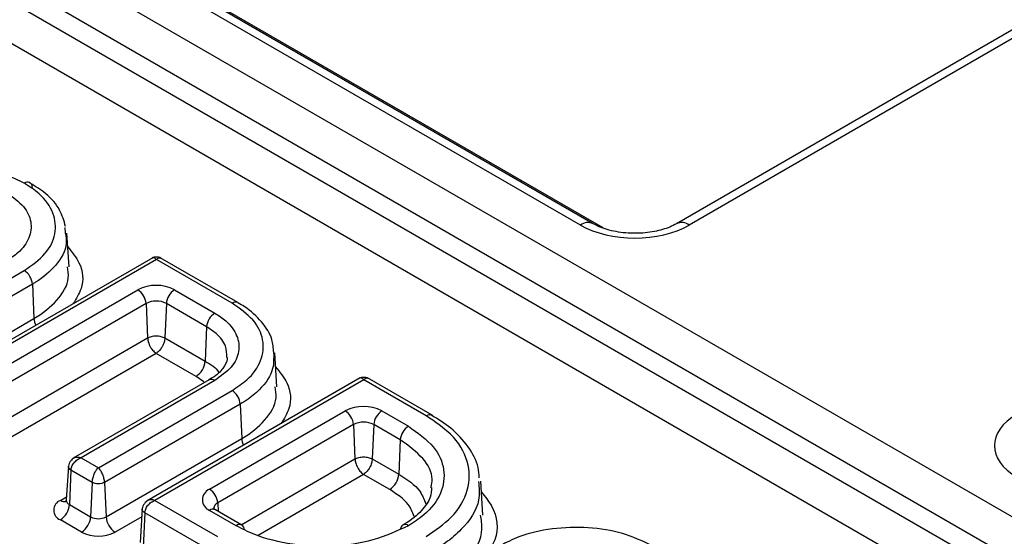
# Model space of a CAD drawing. Units: millimetres. Extents: x 8 to 728, y 1 to 291.
# Drawn here: x 323 to 334, y 147 to 153 of the extents above; entities that cross this region are included whole.
import ezdxf

# ---------------------------------------------------------------- set-up
doc = ezdxf.new("R2010")
doc.units = ezdxf.units.MM

msp = doc.modelspace()

# ---------------------------------------------------------------- linework, layer by layer
at = {"color": 7, "linetype": 'Continuous', "lineweight": 25}
for p, q in [((316.2389, 157.7436), (339.1756, 144.5026)), ((338.9736, 144.1526), (316.0369, 157.3937)), ((316.0369, 157.1604), (338.9789, 143.9163)), ((338.7768, 143.5664), (315.8349, 156.8105)), ((329.4145, 150.6101), (323.1774, 154.2107)), ((329.5573, 150.6243), (323.3203, 154.2248)), ((336.3322, 154.0007), (330.4834, 150.6243)), ((336.4751, 153.9866), (330.6262, 150.6101)), ((329.669, 150.578), (324.9524, 153.3008)), ((323.6747, 150.582), (323.6808, 150.5184)), ((323.7231, 150.1441), (323.6989, 150.5212)), ((324.6535, 150.2463), (322.2783, 148.875)), ((324.695, 150.2267), (322.3654, 148.8819)), ((325.5366, 149.7409), (324.695, 150.2267)), ((325.6008, 149.7472), (324.7364, 150.2463)), ((321.7358, 149.2453), (323.2237, 150.1043)), ((323.3145, 149.9524), (321.8047, 149.0808)), ((323.3145, 149.9524), (323.3315, 149.5694)), ((322.5574, 148.771), (324.4885, 149.8886)), ((324.8961, 149.8888), (325.3444, 149.6299)), ((324.5794, 149.7368), (322.6265, 148.6066)), ((324.5794, 149.7368), (324.5964, 149.3538)), ((324.8053, 149.7368), (324.7883, 149.3539)), ((325.2536, 149.478), (324.8053, 149.7368)), ((321.8217, 148.6978), (323.3315, 149.5694)), ((325.2536, 149.478), (325.2367, 149.095)), ((322.6434, 148.2236), (324.5964, 149.3538)), ((324.7883, 149.3539), (325.2367, 149.095)), ((324.6924, 149.1822), (322.7444, 148.0549)), ((325.1358, 148.9263), (324.6924, 149.1822)), ((326.036, 148.809), (326.0118, 149.1861)), ((325.2801, 148.8864), (323.7693, 148.0143)), ((325.3444, 148.8801), (323.8565, 148.0211)), ((326.9612, 148.9081), (324.5911, 147.5399)), ((327.0026, 148.8885), (324.6782, 147.5467)), ((325.3158, 148.9085), (325.2772, 148.8859)), ((327.699, 148.4865), (327.0026, 148.8885)), ((327.7633, 148.4929), (327.0441, 148.9081)), ((324.0486, 147.9102), (325.5366, 148.7691)), ((325.6274, 148.6172), (324.1176, 147.7457)), ((325.6274, 148.6172), (325.6443, 148.2343)), ((325.2871, 147.6702), (326.7973, 148.542)), ((327.2046, 148.542), (327.4998, 148.3715)), ((326.8881, 148.3901), (325.3779, 147.5183)), ((326.8881, 148.3901), (326.905, 148.0071)), ((327.1138, 148.3901), (327.0969, 148.0071)), ((327.409, 148.2196), (327.1138, 148.3901)), ((324.1345, 147.3627), (325.6443, 148.2343)), ((327.409, 148.2196), (327.3921, 147.8367)), ((323.8565, 148.0211), (324.0486, 147.9102)), ((327.0969, 148.0071), (327.3921, 147.8367)), ((323.7155, 147.9265), (323.6914, 147.551)), ((323.7438, 147.8818), (323.7269, 147.4988)), ((323.9796, 147.7457), (323.7438, 147.8818)), ((323.9796, 147.7457), (323.9627, 147.3627)), ((324.1176, 147.7457), (324.1345, 147.3627)), ((327.2912, 147.6679), (327.0009, 147.8355)), ((328.3282, 147.3814), (328.304, 147.7586)), ((324.6782, 147.5467), (325.3746, 147.1447)), ((323.7269, 147.4988), (323.9627, 147.3627)), ((324.5373, 147.4521), (324.5132, 147.0766)), ((324.5656, 147.4074), (324.5487, 147.0244)), ((325.2838, 146.9928), (324.5656, 147.4074)), ((325.5823, 147.2646), (325.2871, 147.435)), ((325.6466, 147.271), (325.3514, 147.4414)), ((323.8618, 147.1939), (323.626, 147.33)), ((327.4544, 147.282), (327.4348, 147.2707))]:
    msp.add_line(p, q, dxfattribs=at)
at = {"color": 1, "linetype": 'Continuous', "lineweight": 25}
for p, q in [((325.2217, 148.8644), (325.1358, 148.9263)), ((325.6382, 147.2758), (326.905, 148.0071)), ((327.0009, 147.8355), (325.8258, 147.1571)), ((323.626, 147.5457), (323.6936, 147.5847)), ((325.3779, 147.5183), (325.3821, 147.4237)), ((324.5317, 147.3649), (324.2354, 147.1939))]:
    msp.add_line(p, q, dxfattribs=at)
at = {"color": 7, "linetype": 'Continuous', "lineweight": 25, "flags": 128}
msp.add_lwpolyline([(327.7757, 148.4822), (327.7729, 148.4854), (327.7633, 148.4929)], dxfattribs=at)
at = {"color": 7, "linetype": 'Continuous', "lineweight": 25}
for centre, radius, start, end in [((323.259, 151.0336), 0.0554, 355.32552, 129.85725), ((323.1161, 149.9369), 0.199, 4.46649, 57.26592), ((324.6924, 149.4958), 0.4426, 62.60618, 117.43499), ((324.3812, 149.7212), 0.1988, 4.47825, 57.33861), ((325.0037, 149.7214), 0.199, 122.73408, 175.53351), ((324.6924, 149.5191), 0.2453, 62.60618, 117.43499), ((325.452, 149.4625), 0.199, 122.73408, 175.53351), ((325.0162, 149.1123), 0.2211, 302.73408, 355.53351), ((325.429, 148.6017), 0.199, 4.46649, 57.26592), ((327.0009, 148.1489), 0.4427, 62.60967, 117.39033), ((326.6897, 148.3746), 0.199, 4.46649, 57.26592), ((327.3122, 148.3746), 0.199, 122.73408, 175.53351), ((327.0009, 148.1722), 0.2453, 62.60967, 117.39033), ((327.6074, 148.2042), 0.199, 122.73408, 175.53351), ((327.1717, 147.8539), 0.2211, 302.73408, 355.53351), ((325.3317, 147.5526), 0.1258, 110.78342, 249.21658), ((325.1795, 147.5028), 0.199, 4.46649, 57.26592), ((323.6669, 147.4378), 0.1153, 110.78342, 249.21658), ((323.5065, 147.516), 0.2211, 302.73408, 355.53351), ((323.7423, 147.3799), 0.2211, 302.73408, 355.53351), ((324.0486, 147.5284), 0.1867, 242.60967, 297.39033), ((324.3549, 147.3799), 0.2211, 184.46649, 237.26592), ((324.0486, 147.5544), 0.406, 242.60967, 297.39033), ((325.6128, 147.2215), 0.06, 1.35969, 55.67232), ((327.468, 147.2231), 0.0577, 124.87937, 172.35022)]:
    msp.add_arc(centre, radius, start, end, dxfattribs=at)
at = {"color": 1, "linetype": 'Continuous', "lineweight": 25}
for centre, radius, start, end in [((329.4975, 150.5004), 0.1376, 64.46787, 127.11655), ((330.5426, 150.4954), 0.142, 53.89742, 113.80252), ((325.574, 149.6898), 0.0633, 63.85882, 126.22791), ((323.5364, 149.5835), 0.2054, 183.93424, 205.68968), ((325.3069, 148.8286), 0.0637, 53.89164, 114.7979), ((327.7366, 148.435), 0.0637, 65.2021, 126.10836), ((325.8492, 148.2483), 0.2054, 183.93418, 205.68827), ((323.6695, 147.609), 0.0768, 235.50379, 283.74572), ((323.7503, 147.5529), 0.059, 181.86159, 246.58493), ((325.4116, 147.4444), 0.0812, 114.56289, 172.17471), ((325.3245, 147.3855), 0.062, 64.26967, 127.04078), ((325.6199, 147.2131), 0.0637, 65.2021, 126.10836), ((327.4627, 147.2135), 0.0634, 53.7924, 115.911)]:
    msp.add_arc(centre, radius, start, end, dxfattribs=at)
at = {"color": 7, "linetype": 'Continuous', "lineweight": 25}
for centre, major_axis, ratio, start_param, end_param in [((330.0203, 150.9604), (0.8571, 0), 0.5776834, 3.9273334, 5.4974445), ((334.8799, 148.155), (0.8577, 0), 0.5768923, 2.3565371, 3.9266482)]:
    msp.add_ellipse(centre, major_axis=major_axis, ratio=ratio, start_param=start_param, end_param=end_param, dxfattribs=at)
for points, knots in [([(323.2234, 151.0762), (323.12, 151.1253), (322.9132, 151.2235), (322.5171, 151.285), (322.1127, 151.2725), (321.7735, 151.1945), (321.6062, 151.1096), (321.5402, 151.0762)], [0, 0, 0, 0, 0.2138042, 0.4276329, 0.6422381, 0.8589631, 1, 1, 1, 1]), ([(323.2237, 150.1043), (323.3088, 150.164), (323.4789, 150.2834), (323.5854, 150.512), (323.5637, 150.7454), (323.4286, 150.9413), (323.2815, 151.038), (323.2234, 151.0762)], [0, 0, 0, 0, 0.21374475, 0.42751477, 0.64204334, 0.85872122, 1, 1, 1, 1]), ([(323.6837, 150.5939), (323.6659, 150.6556), (323.6276, 150.7884), (323.4842, 150.9556), (323.3463, 151.0415), (323.2833, 151.0806)], [0, 0, 0, 0, 0.3199885, 0.6894712, 1, 1, 1, 1]), ([(323.0313, 150.9653), (323.0989, 150.9175), (323.2322, 150.8234), (323.3121, 150.6443), (323.2917, 150.4642), (323.1856, 150.3158), (323.0742, 150.2431), (323.0316, 150.2152)], [0, 0, 0, 0, 0.2207861, 0.435277, 0.6499408, 0.8659263, 1, 1, 1, 1]), ([(330.4834, 150.6243), (330.4593, 150.6117), (330.3929, 150.5769), (330.238, 150.5318), (330.0265, 150.5109), (329.8071, 150.53), (329.6466, 150.5771), (329.5788, 150.6129), (329.5573, 150.6243)], [0, 0, 0, 0, 0.10589262, 0.29231468, 0.4921698, 0.69933348, 0.90459283, 1, 1, 1, 1]), ([(324.7427, 150.2426), (324.735, 150.2459), (324.7198, 150.2524), (324.695, 150.2538), (324.6701, 150.2524), (324.6549, 150.2459), (324.6472, 150.2426)], [0, 0, 0, 0, 0.2509464, 0.4999999, 0.7490535, 1, 1, 1, 1]), ([(325.5366, 148.7691), (325.5945, 148.8072), (325.7415, 148.9038), (325.8766, 149.0997), (325.8983, 149.3331), (325.7918, 149.5618), (325.6216, 149.6812), (325.5366, 149.7409)], [0, 0, 0, 0, 0.1410369, 0.3577619, 0.5723671, 0.7861958, 1, 1, 1, 1]), ([(326.0008, 149.1925), (325.997, 149.2413), (325.9875, 149.3628), (325.8719, 149.5388), (325.7282, 149.6723), (325.6252, 149.7309), (325.6007, 149.7449)], [0, 0, 0, 0, 0.2216388, 0.5525701, 0.8935053, 1, 1, 1, 1]), ([(325.3444, 149.6299), (325.387, 149.6021), (325.4984, 149.5293), (325.6045, 149.381), (325.625, 149.201), (325.5452, 149.0219), (325.412, 148.9278), (325.3444, 148.8801)], [0, 0, 0, 0, 0.1340912, 0.350155, 0.564793, 0.779087, 1, 1, 1, 1]), ([(324.5964, 149.3538), (324.5982, 149.3384), (324.6021, 149.3066), (324.6233, 149.2582), (324.6476, 149.2226), (324.6707, 149.1978), (324.6849, 149.1876), (324.6924, 149.1822)], [0, 0, 0, 0, 0.2422311, 0.49904482, 0.7091302, 0.84456433, 1, 1, 1, 1]), ([(324.7883, 149.3539), (324.7865, 149.3384), (324.7826, 149.3067), (324.7614, 149.2583), (324.7371, 149.2226), (324.7141, 149.1978), (324.6999, 149.1876), (324.6924, 149.1822)], [0, 0, 0, 0, 0.2422105, 0.4990447, 0.7090976, 0.8445399, 1, 1, 1, 1]), ([(325.48, 149.1388), (325.481, 149.133), (325.4878, 149.0934), (325.4409, 149.0175), (325.3731, 148.9421), (325.3159, 148.9086), (325.3158, 148.9085)], [0, 0, 0, 0, 0.0806705, 0.5527861, 0.9990281, 1, 1, 1, 1]), ([(327.0503, 148.9045), (327.0427, 148.9077), (327.0275, 148.9143), (327.0026, 148.9157), (326.9778, 148.9143), (326.9625, 148.9077), (326.9549, 148.9045)], [0, 0, 0, 0, 0.2509464, 0.4999999, 0.7490535, 1, 1, 1, 1]), ([(327.6955, 147.1447), (327.7965, 147.2135), (328.017, 147.3637), (328.1842, 147.6589), (328.1831, 147.9824), (328.013, 148.274), (327.7953, 148.4214), (327.699, 148.4865)], [0, 0, 0, 0, 0.1811389, 0.3956532, 0.6105658, 0.8278395, 1, 1, 1, 1]), ([(328.2888, 147.7975), (328.2866, 147.8357), (328.2795, 147.9564), (328.171, 148.1473), (327.995, 148.3469), (327.8295, 148.4481), (327.7537, 148.4944)], [0, 0, 0, 0, 0.1384591, 0.4384795, 0.7429931, 1, 1, 1, 1]), ([(327.4998, 148.3715), (327.6026, 148.2985), (327.8019, 148.1569), (327.9156, 147.8887), (327.8803, 147.6231), (327.7212, 147.4081), (327.5598, 147.3033), (327.5001, 147.2646)], [0, 0, 0, 0, 0.2280732, 0.4424538, 0.6572108, 0.8732663, 1, 1, 1, 1]), ([(323.7775, 148.019), (323.771, 148.0148), (323.7564, 148.0053), (323.7383, 147.9832), (323.722, 147.9566), (323.7176, 147.9356), (323.7154, 147.9254)], [0, 0, 0, 0, 0.20323581, 0.45283789, 0.7344007, 1, 1, 1, 1]), ([(323.7438, 147.8818), (323.746, 147.8956), (323.7505, 147.9242), (323.777, 147.9666), (323.814, 148.002), (323.8423, 148.0147), (323.8565, 148.0211)], [0, 0, 0, 0, 0.2419667, 0.499788, 0.7497754, 1, 1, 1, 1]), ([(326.905, 148.0071), (326.9069, 147.9917), (326.9108, 147.9599), (326.9319, 147.9115), (326.9562, 147.8758), (326.9793, 147.851), (326.9934, 147.8409), (327.0009, 147.8355)], [0, 0, 0, 0, 0.2422314, 0.4990453, 0.7091306, 0.8445645, 1, 1, 1, 1]), ([(327.0969, 148.0071), (327.095, 147.9917), (327.0911, 147.9599), (327.0699, 147.9115), (327.0457, 147.8758), (327.0226, 147.851), (327.0085, 147.8409), (327.0009, 147.8355)], [0, 0, 0, 0, 0.2422109, 0.4990452, 0.7090979, 0.8445401, 1, 1, 1, 1]), ([(323.9796, 147.7457), (323.9811, 147.7599), (323.9842, 147.7892), (324.0007, 147.8375), (324.023, 147.8813), (324.0401, 147.9006), (324.0486, 147.9102)], [0, 0, 0, 0, 0.2419471, 0.4997879, 0.7497754, 1, 1, 1, 1]), ([(324.1176, 147.7457), (324.1161, 147.7599), (324.113, 147.7892), (324.0966, 147.8375), (324.0742, 147.8813), (324.0571, 147.9006), (324.0486, 147.9102)], [0, 0, 0, 0, 0.2419667, 0.499788, 0.7497754, 1, 1, 1, 1]), ([(324.1176, 147.7457), (324.1075, 147.7415), (324.0873, 147.7333), (324.0486, 147.7297), (324.0099, 147.7333), (323.9897, 147.7415), (323.9796, 147.7457)], [0, 0, 0, 0, 0.2501539, 0.5, 0.7498461, 1, 1, 1, 1]), ([(327.7584, 147.6906), (327.7562, 147.6542), (327.7511, 147.5698), (327.6507, 147.4275), (327.5365, 147.3294), (327.4554, 147.2826), (327.4544, 147.282)], [0, 0, 0, 0, 0.2657577, 0.6179007, 0.9949145, 1, 1, 1, 1]), ([(323.6894, 147.5522), (323.6885, 147.5443), (323.687, 147.5312), (323.6861, 147.531), (323.6857, 147.5309)], [0, 0, 0, 0, 0.6062641, 1, 1, 1, 1]), ([(324.5993, 147.5446), (324.5927, 147.5404), (324.5782, 147.531), (324.56, 147.5088), (324.5438, 147.4822), (324.5394, 147.4612), (324.5372, 147.451)], [0, 0, 0, 0, 0.20323581, 0.45283789, 0.7344007, 1, 1, 1, 1]), ([(324.5656, 147.4074), (324.5678, 147.4212), (324.5722, 147.4498), (324.5988, 147.4922), (324.6357, 147.5276), (324.664, 147.5403), (324.6782, 147.5467)], [0, 0, 0, 0, 0.2419667, 0.499788, 0.7497754, 1, 1, 1, 1]), ([(325.3514, 147.4414), (325.344, 147.4466), (325.3299, 147.4565), (325.3298, 147.4577), (325.3297, 147.4583)], [0, 0, 0, 0, 0.5263314, 1, 1, 1, 1]), ([(327.5001, 147.2646), (327.3736, 147.2053), (327.1283, 147.0903), (326.6637, 147.0246), (326.2036, 147.045), (325.8311, 147.1369), (325.6495, 147.2301), (325.5823, 147.2646)], [0, 0, 0, 0, 0.22802563, 0.44236448, 0.6570676, 0.87308857, 1, 1, 1, 1]), ([(330.2074, 147.0444), (330.104, 147.0935), (329.8972, 147.1918), (329.5011, 147.2532), (329.0967, 147.2407), (328.7575, 147.1627), (328.5901, 147.0779), (328.5242, 147.0444)], [0, 0, 0, 0, 0.2138015, 0.4276274, 0.6422322, 0.8589584, 1, 1, 1, 1])]:
    msp.add_open_spline(points, degree=3, knots=knots, dxfattribs=at)
at = {"color": 1, "linetype": 'Continuous', "lineweight": 25}
for points, knots in [([(323.6808, 150.5184), (323.6874, 150.4804), (323.7086, 150.3575), (323.5921, 150.1629), (323.429, 150.02), (323.3261, 149.9592), (323.3145, 149.9524)], [0, 0, 0, 0, 0.18287979, 0.59111059, 0.95411486, 1, 1, 1, 1]), ([(323.7088, 150.3668), (323.7556, 150.3089), (323.8727, 150.1638), (323.892, 149.936), (323.8033, 149.7908), (323.7699, 149.7362)], [0, 0, 0, 0, 0.2933131, 0.7343459, 1, 1, 1, 1]), ([(323.3315, 149.5694), (323.3315, 149.5694), (323.4342, 149.6288), (323.605, 149.7699), (323.7312, 149.9769), (323.7108, 150.1047), (323.7042, 150.1458)], [0, 0, 0, 0, 0.0000156, 0.3967617, 0.8057916, 1, 1, 1, 1]), ([(324.695, 150.2267), (324.6866, 150.2331), (324.6699, 150.2459), (324.6528, 150.2488), (324.6473, 150.2421), (324.6468, 150.2415)], [0, 0, 0, 0, 0.4795501, 0.9586456, 1, 1, 1, 1]), ([(324.695, 150.2267), (324.7033, 150.2331), (324.7201, 150.2459), (324.7372, 150.2488), (324.7426, 150.2421), (324.7431, 150.2415)], [0, 0, 0, 0, 0.4795502, 0.9586458, 1, 1, 1, 1]), ([(325.4773, 149.1385), (325.4769, 149.1801), (325.4762, 149.2733), (325.3852, 149.3915), (325.2901, 149.4541), (325.2536, 149.478)], [0, 0, 0, 0, 0.3316836, 0.7439132, 1, 1, 1, 1]), ([(325.9997, 149.1915), (326.0008, 149.1226), (326.0032, 148.9669), (325.8536, 148.7744), (325.7031, 148.6616), (325.635, 148.6217), (325.6274, 148.6172)], [0, 0, 0, 0, 0.32487196, 0.73383898, 0.97004545, 1, 1, 1, 1]), ([(325.2367, 149.095), (325.2367, 149.095), (325.2971, 149.0601), (325.3622, 149.021), (325.386, 148.9727), (325.3864, 148.9719)], [0, 0, 0, 0, 0.0000657, 0.9830935, 1, 1, 1, 1]), ([(326.0217, 149.0317), (326.0685, 148.9738), (326.1856, 148.8287), (326.2049, 148.6009), (326.1161, 148.4556), (326.0828, 148.401)], [0, 0, 0, 0, 0.2932828, 0.7343636, 1, 1, 1, 1]), ([(327.0026, 148.8885), (326.9942, 148.8949), (326.9775, 148.9077), (326.9604, 148.9107), (326.9549, 148.9039), (326.9545, 148.9034)], [0, 0, 0, 0, 0.4795501, 0.9586456, 1, 1, 1, 1]), ([(327.0026, 148.8885), (327.011, 148.8949), (327.0277, 148.9077), (327.0448, 148.9107), (327.0503, 148.9039), (327.0507, 148.9034)], [0, 0, 0, 0, 0.47955022, 0.95864578, 1, 1, 1, 1]), ([(325.6443, 148.2343), (325.6443, 148.2343), (325.7471, 148.2936), (325.9179, 148.4347), (326.0441, 148.6418), (326.0236, 148.7695), (326.017, 148.8107)], [0, 0, 0, 0, 0.0000156, 0.3967182, 0.8057352, 1, 1, 1, 1]), ([(327.7509, 147.6911), (327.7571, 147.7215), (327.7793, 147.8308), (327.6772, 148.0256), (327.5002, 148.1537), (327.409, 148.2196)], [0, 0, 0, 0, 0.1572469, 0.5656304, 1, 1, 1, 1]), ([(323.779, 148.0198), (323.7905, 148.0239), (323.8135, 148.0322), (323.8421, 148.0248), (323.8565, 148.0211)], [0, 0, 0, 0, 0.4997629, 1, 1, 1, 1]), ([(323.7438, 147.8818), (323.7362, 147.888), (323.7209, 147.9005), (323.7129, 147.9167), (323.7157, 147.9243), (323.7159, 147.9248)], [0, 0, 0, 0, 0.4824198, 0.9642459, 1, 1, 1, 1]), ([(327.3921, 147.8367), (327.3921, 147.8367), (327.4871, 147.7818), (327.6274, 147.6791), (327.6757, 147.556), (327.6941, 147.5091)], [0, 0, 0, 0, 0.0000263, 0.6184456, 1, 1, 1, 1]), ([(328.2803, 147.7563), (328.2872, 147.6868), (328.3055, 147.5024), (328.1443, 147.2668), (327.9442, 147.0897), (327.8291, 147.019), (327.7863, 146.9928)], [0, 0, 0, 0, 0.2466267, 0.6546143, 0.8716409, 1, 1, 1, 1]), ([(327.5629, 147.368), (327.5458, 147.4136), (327.5032, 147.5269), (327.3705, 147.6152), (327.2912, 147.6679)], [0, 0, 0, 0, 0.4025688, 1, 1, 1, 1]), ([(328.3117, 147.6393), (328.3523, 147.5886), (328.4843, 147.4239), (328.5129, 147.1967), (328.4306, 147.0463), (328.4139, 147.0157)], [0, 0, 0, 0, 0.26171983, 0.84991938, 1, 1, 1, 1]), ([(324.6782, 147.5467), (324.6639, 147.5504), (324.6353, 147.5578), (324.6123, 147.5495), (324.6008, 147.5454)], [0, 0, 0, 0, 0.5002371, 1, 1, 1, 1]), ([(324.5656, 147.4074), (324.5579, 147.4136), (324.5426, 147.4261), (324.5347, 147.4423), (324.5375, 147.4499), (324.5377, 147.4504)], [0, 0, 0, 0, 0.4824198, 0.9642459, 1, 1, 1, 1]), ([(328.065, 146.8228), (328.0951, 146.846), (328.2458, 146.9619), (328.3385, 147.1647), (328.3114, 147.3314), (328.303, 147.3828)], [0, 0, 0, 0, 0.1473316, 0.7368641, 1, 1, 1, 1])]:
    msp.add_open_spline(points, degree=3, knots=knots, dxfattribs=at)
at = {"color": 7, "linetype": 'Continuous', "lineweight": 25}
for points in [[(324.5964, 149.3538), (324.6104, 149.3602), (324.6384, 149.3731), (324.6923, 149.3786), (324.7463, 149.3731), (324.7743, 149.3603), (324.7883, 149.3539)], [(326.905, 148.0071), (326.919, 148.0135), (326.9471, 148.0264), (327.0009, 148.0319), (327.0548, 148.0264), (327.0829, 148.0135), (327.0969, 148.0071)]]:
    msp.add_open_spline(points, degree=3, dxfattribs=at)

doc.saveas('drawing.dxf')
